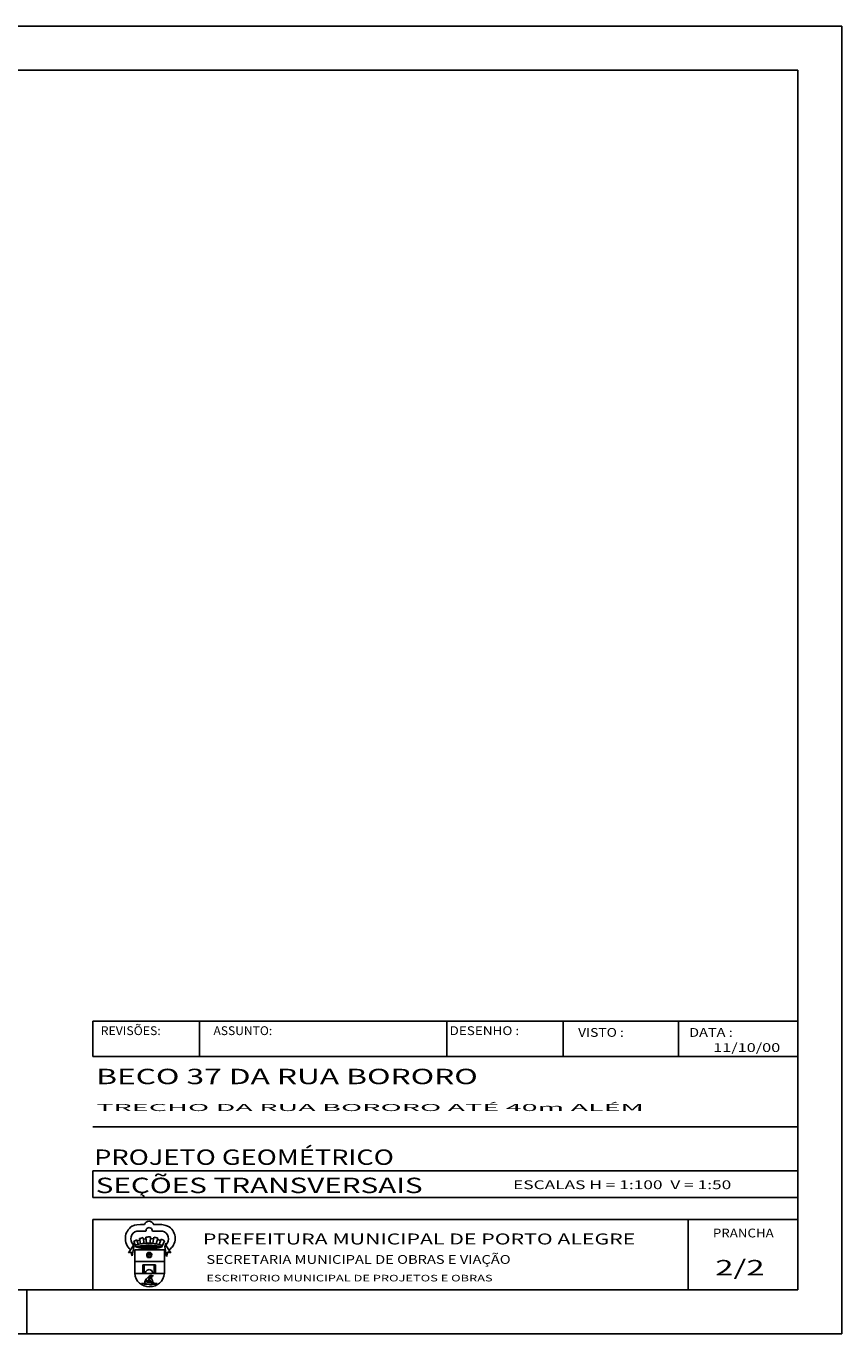
# Model space of a CAD drawing. Extents: x 920.4 to 990, y 1084.6 to 1114.3.
# Drawn here: x 971.5 to 990, y 1084.6 to 1114.3 of the extents above; entities that cross this region are included whole.
import ezdxf
from ezdxf.enums import TextEntityAlignment as Align

# ---------------------------------------------------------------- set-up
doc = ezdxf.new("R2010")
doc.units = 0
doc.header["$LTSCALE"] = 2
doc.header["$MEASUREMENT"] = 0
doc.layers.get('0').update_dxf_attribs({"linetype": 'CONTINUOUS'})
for name, color, linetype in [('HACHURA', 13, 'CONTINUOUS'), ('LINVISTA', 13, 'CONTINUOUS'), ('REG120-160', 4, 'CONTINUOUS'), ('REG60-100', 3, 'CONTINUOUS')]:
    doc.layers.add(name, color=color, linetype=linetype)
doc.styles.add('STYLE1', font='COUR.TTF', dxfattribs={"width": 1.2})

# ---------------------------------------------------------------- blocks, each defined once
blk = doc.blocks.new('*X20')
at = {"color": 0}
for p, q in [((437.91, 52.61), (437.94, 52.63)), ((437.94, 52.6), (437.99, 52.65)), ((437.97, 52.59), (438.04, 52.66)), ((437.99, 52.58), (438.08, 52.67)), ((438.02, 52.57), (438.13, 52.69)), ((438.04, 52.56), (438.18, 52.7)), ((438.07, 52.55), (438.23, 52.71)), ((438.1, 52.54), (438.28, 52.72)), ((438.12, 52.54), (438.32, 52.73)), ((438.15, 52.53), (438.37, 52.74)), ((438.18, 52.52), (438.42, 52.76)), ((438.2, 52.51), (438.46, 52.77)), ((438.23, 52.5), (438.51, 52.78)), ((438.26, 52.49), (438.55, 52.79)), ((438.29, 52.49), (438.6, 52.8)), ((438.31, 52.48), (438.64, 52.81)), ((438.34, 52.47), (438.69, 52.81)), ((438.37, 52.46), (438.73, 52.82)), ((438.4, 52.45), (438.77, 52.83)), ((438.42, 52.45), (438.82, 52.84)), ((438.45, 52.44), (438.86, 52.85)), ((438.48, 52.43), (438.9, 52.86)), ((438.51, 52.42), (438.95, 52.86)), ((438.53, 52.42), (438.99, 52.87)), ((438.56, 52.41), (439.03, 52.88)), ((438.59, 52.4), (439.07, 52.88)), ((438.62, 52.39), (439.11, 52.89)), ((438.65, 52.39), (439.16, 52.9)), ((438.68, 52.38), (439.2, 52.9)), ((438.7, 52.37), (439.24, 52.91)), ((438.73, 52.37), (439.28, 52.91)), ((438.76, 52.36), (439.32, 52.92)), ((438.79, 52.35), (439.36, 52.92)), ((438.82, 52.35), (439.4, 52.93)), ((438.85, 52.34), (439.44, 52.93)), ((438.88, 52.33), (439.48, 52.94)), ((438.91, 52.33), (439.52, 52.94)), ((438.94, 52.32), (439.56, 52.95)), ((438.96, 52.32), (439.6, 52.95)), ((438.99, 52.31), (439.64, 52.95)), ((439.02, 52.3), (439.68, 52.96)), ((439.05, 52.3), (439.72, 52.96)), ((439.08, 52.29), (439.75, 52.96)), ((439.11, 52.29), (439.79, 52.97)), ((439.14, 52.28), (439.83, 52.97)), ((439.17, 52.28), (439.87, 52.97)), ((439.2, 52.27), (439.91, 52.97)), ((439.23, 52.27), (439.94, 52.98)), ((439.26, 52.26), (439.98, 52.98)), ((439.29, 52.26), (440.02, 52.98)), ((439.33, 52.25), (440.06, 52.98)), ((439.36, 52.25), (440.09, 52.98)), ((439.39, 52.24), (440.13, 52.99)), ((439.42, 52.24), (440.17, 52.99)), ((439.45, 52.23), (440.2, 52.99)), ((439.48, 52.23), (440.24, 52.99)), ((439.51, 52.23), (440.28, 52.99)), ((439.54, 52.22), (440.31, 52.99)), ((439.57, 52.22), (440.35, 52.99)), ((439.61, 52.21), (440.38, 52.99)), ((439.64, 52.21), (440.42, 52.99)), ((439.67, 52.21), (440.46, 52.99)), ((439.7, 52.2), (440.49, 52.99)), ((439.73, 52.2), (440.53, 52.99)), ((439.77, 52.2), (440.56, 52.99)), ((439.8, 52.19), (440.6, 52.99)), ((439.83, 52.19), (440.63, 52.99)), ((439.86, 52.19), (440.67, 52.99)), ((439.9, 52.19), (440.7, 52.99)), ((439.93, 52.18), (440.74, 52.99)), ((439.96, 52.18), (440.77, 52.99)), ((439.99, 52.18), (440.8, 52.99)), ((440.03, 52.18), (440.84, 52.99)), ((440.06, 52.17), (440.87, 52.99)), ((440.1, 52.17), (440.91, 52.98)), ((440.13, 52.17), (440.94, 52.98)), ((440.16, 52.17), (440.97, 52.98)), ((440.2, 52.17), (441.01, 52.98)), ((440.23, 52.17), (441.04, 52.98)), ((440.27, 52.17), (441.07, 52.97)), ((440.3, 52.17), (441.11, 52.97)), ((440.33, 52.16), (441.14, 52.97)), ((440.37, 52.16), (441.17, 52.97)), ((440.4, 52.16), (441.21, 52.96)), ((440.44, 52.16), (441.24, 52.96)), ((440.47, 52.16), (441.27, 52.96)), ((440.51, 52.16), (441.3, 52.96)), ((440.55, 52.16), (441.34, 52.95)), ((440.58, 52.16), (441.37, 52.95)), ((440.62, 52.16), (441.4, 52.95)), ((440.65, 52.16), (441.43, 52.94)), ((440.69, 52.17), (441.46, 52.94)), ((440.73, 52.17), (441.5, 52.94)), ((440.76, 52.17), (441.53, 52.93)), ((440.8, 52.17), (441.56, 52.93)), ((440.84, 52.17), (441.59, 52.93)), ((440.87, 52.17), (441.62, 52.92)), ((440.91, 52.17), (441.65, 52.92)), ((440.95, 52.18), (441.68, 52.91)), ((440.99, 52.18), (441.72, 52.91)), ((441.02, 52.18), (441.75, 52.91)), ((441.06, 52.18), (441.78, 52.9)), ((441.1, 52.19), (441.81, 52.9)), ((441.14, 52.19), (441.84, 52.89)), ((441.18, 52.19), (441.87, 52.89)), ((441.22, 52.2), (441.9, 52.88)), ((441.26, 52.2), (441.93, 52.88)), ((441.29, 52.21), (441.96, 52.87)), ((441.33, 52.21), (441.99, 52.87)), ((441.37, 52.21), (442.02, 52.86)), ((441.41, 52.22), (442.05, 52.86)), ((441.45, 52.22), (442.08, 52.85)), ((441.5, 52.23), (442.11, 52.85)), ((441.54, 52.24), (442.14, 52.84)), ((441.58, 52.24), (442.17, 52.84)), ((441.62, 52.25), (442.2, 52.83)), ((441.66, 52.25), (442.23, 52.83)), ((441.7, 52.26), (442.26, 52.82)), ((441.74, 52.27), (442.29, 52.81)), ((441.79, 52.27), (442.32, 52.81)), ((441.83, 52.28), (442.35, 52.8)), ((441.87, 52.29), (442.38, 52.8)), ((441.92, 52.3), (442.41, 52.79)), ((441.96, 52.31), (442.44, 52.78)), ((442, 52.32), (442.47, 52.78)), ((442.05, 52.32), (442.5, 52.77)), ((442.09, 52.33), (442.52, 52.76)), ((442.14, 52.34), (442.55, 52.76)), ((442.18, 52.35), (442.58, 52.75)), ((442.23, 52.36), (442.61, 52.74)), ((442.28, 52.38), (442.64, 52.74)), ((442.32, 52.39), (442.67, 52.73)), ((442.37, 52.4), (442.7, 52.72)), ((442.42, 52.41), (442.72, 52.72)), ((442.47, 52.42), (442.75, 52.71)), ((442.52, 52.44), (442.78, 52.7)), ((442.56, 52.45), (442.81, 52.69)), ((442.61, 52.46), (442.84, 52.69)), ((442.66, 52.48), (442.86, 52.68)), ((442.71, 52.49), (442.89, 52.67)), ((442.77, 52.51), (442.92, 52.66)), ((442.82, 52.53), (442.95, 52.66)), ((442.87, 52.54), (442.97, 52.65)), ((442.92, 52.56), (443, 52.64)), ((442.98, 52.58), (443.03, 52.63)), ((443.03, 52.6), (443.06, 52.62))]:
    blk.add_line(p, q, dxfattribs=at)
blk = doc.blocks.new('ESCUDO')
at = {"layer": 'HACHURA'}
for p, q in [((-8.27, 5.89), (-7.51, 6.2)), ((-7.51, 6.2), (-6.91, 6.31)), ((-6.99, 4.71), (-4.65, 4.71)), ((-6.91, 6.31), (-6.06, 6.33)), ((-6.06, 6.33), (-4.99, 6.33)), ((-3.04, 4.71), (-0.45, 4.71)), ((-2.71, 6.33), (-0.68, 6.33)), ((-0.68, 6.33), (0, 6.22)), ((0, 6.22), (0.4, 6.11)), ((0.4, 6.11), (1.05, 5.87)), ((1.05, 5.87), (1.21, 5.78)), ((-9.07, -0.8), (-7.9, 0.95)), ((-7.67, 0.69), (-8.09, -1.58)), ((-7.9, 0.95), (-7.84, 1.63)), ((-7.84, 1.63), (-7.67, 0.69)), ((-7.17, 0.72), (-7.67, 2.15)), ((-7.49, -5.97), (-7.49, 0)), ((-7.49, 0), (0, 0)), ((-7.17, 0.72), (-0.61, 0.72)), ((-6.96, 2.51), (-6.59, 1.33)), ((-6.86, 2.21), (-6.19, 2.44)), ((-6.25, 2.79), (-6, 1.46)), ((-5.38, 3.03), (-5.14, 1.6)), ((-5.32, 2.66), (-4.63, 2.76)), ((-4.53, 1.65), (-4.66, 3.15)), ((-3.5, 3.21), (-3.59, 1.66)), ((-3.53, 2.81), (-2.73, 2.73)), ((-2.95, 1.62), (-2.65, 3.13)), ((-2.1, 1.5), (-1.65, 2.93)), ((-1.77, 2.56), (-0.97, 2.28)), ((-1.28, 1.32), (-0.85, 2.66)), ((-0.61, 0.72), (0.06, 2.23)), ((0, -5.97), (0, 0)), ((0.4, 1.63), (0.11, 0.72)), ((0.11, 0.72), (0.53, -1.68)), ((0.47, 0.95), (0.4, 1.63)), ((1.66, -0.8), (0.47, 0.95)), ((-8.45, -0.51), (-9.07, -0.8)), ((-8.09, -1.58), (-8.45, -0.51)), ((-7.49, -2.96), (0, -2.96)), ((-4.41, -0.99), (-4.47, -1.1)), ((-4.47, -1.1), (-4.44, -1.22)), ((-4.43, -1.52), (-4.46, -1.65)), ((-4.46, -1.65), (-4.41, -1.76)), ((-4.44, -1.22), (-4.4, -1.34)), ((-4.4, -1.43), (-4.43, -1.52)), ((-4.28, -0.93), (-4.41, -0.99)), ((-4.41, -1.76), (-4.26, -1.78)), ((-4.4, -1.34), (-4.4, -1.43)), ((-4.28, -0.93), (-4.26, -0.78)), ((-4.06, -1.17), (-4.28, -0.93)), ((-4.26, -0.78), (-4.12, -0.7)), ((-4.05, -1.58), (-4.26, -1.78)), ((-4.26, -1.78), (-4.22, -1.95)), ((-4.22, -1.95), (-4.12, -1.99)), ((-4.12, -0.7), (-4.03, -0.7)), ((-4.12, -1.99), (-3.96, -1.97)), ((-4.03, -0.7), (-3.91, -0.74)), ((-3.96, -1.97), (-3.88, -1.94)), ((-3.91, -0.74), (-3.82, -0.75)), ((-3.88, -1.94), (-3.8, -1.93)), ((-3.82, -0.75), (-3.72, -0.74)), ((-3.8, -1.93), (-3.7, -1.98)), ((-3.72, -0.74), (-3.62, -0.72)), ((-3.7, -1.98), (-3.56, -1.97)), ((-3.67, -1.17), (-3.43, -0.95)), ((-3.67, -1.57), (-3.44, -1.8)), ((-3.62, -0.72), (-3.52, -0.72)), ((-3.56, -1.97), (-3.44, -1.9)), ((-3.52, -0.72), (-3.45, -0.82)), ((-3.26, -1.74), (-3.46, -1.8)), ((-3.45, -0.82), (-3.43, -0.95)), ((-3.44, -1.9), (-3.44, -1.8)), ((-3.43, -0.95), (-3.31, -0.95)), ((-3.31, -0.95), (-3.19, -1.02)), ((-3.23, -1.62), (-3.26, -1.74)), ((-3.24, -1.39), (-3.25, -1.47)), ((-3.25, -1.47), (-3.23, -1.62)), ((-3.18, -1.33), (-3.24, -1.39)), ((-3.19, -1.02), (-3.15, -1.2)), ((-3.15, -1.2), (-3.18, -1.33)), ((0.53, -1.68), (0.85, -0.55)), ((0.85, -0.55), (1.66, -0.8)), ((-7.49, -5.97), (0, -5.97)), ((-5.43, -3.86), (-2.24, -3.86)), ((-5.43, -5.97), (-5.43, -3.86)), ((-5.07, -5.97), (-5.07, -3.86)), ((-3.86, -6.71), (-3.56, -6.5)), ((-3.52, -6.45), (-3.7, -6.77)), ((-3.56, -6.5), (-3.52, -6.45)), ((-3.47, -6.52), (-3.24, -6.47)), ((-3.15, -6.52), (-3.24, -6.47)), ((-3.06, -6.57), (-3.15, -6.52)), ((-2.92, -6.57), (-3.06, -6.57)), ((-2.8, -6.5), (-2.92, -6.57)), ((-2.87, -6.64), (-2.8, -6.5)), ((-2.6, -5.97), (-2.6, -3.86)), ((-2.24, -3.86), (-2.24, -5.97)), ((-4.92, -8.55), (-5.8, -8.55)), ((-4.9, -8.57), (-5.2, -8.57)), ((-5.08, -8.69), (-4.55, -8.69)), ((-4.78, -8.52), (-4.99, -8.41)), ((-4.95, -8.06), (-4.97, -7.9)), ((-4.97, -7.9), (-4.67, -7.99)), ((-4.9, -8.36), (-4.95, -8.06)), ((-4.62, -8.59), (-4.9, -8.36)), ((-4.88, -7.79), (-4.53, -7.35)), ((-4.58, -7.79), (-4.88, -7.79)), ((-4.74, -7.88), (-4.07, -8.11)), ((-4.67, -7.99), (-4.42, -8.09)), ((-4.46, -7.79), (-4.58, -7.79)), ((-4.53, -7.35), (-4.16, -7.03)), ((-4.14, -7.88), (-4.46, -7.79)), ((-4.46, -8.69), (-3.03, -8.69)), ((-4.42, -8.09), (-4.22, -8.16)), ((-4.22, -8.16), (-3.98, -8.16)), ((-4.16, -7.03), (-3.86, -6.71)), ((-3.96, -7.99), (-4.14, -7.88)), ((-4.05, -7.93), (-4.09, -8.16)), ((-3.59, -6.68), (-3.98, -8.2)), ((-3.98, -8.16), (-3.63, -8.18)), ((-3.93, -7.65), (-3.96, -7.86)), ((-3.96, -7.86), (-3.96, -7.97)), ((-3.89, -7.42), (-3.93, -7.65)), ((-3.91, -7.67), (-3.66, -7.47)), ((-3.59, -7.72), (-3.91, -7.67)), ((-3.84, -7.19), (-3.89, -7.42)), ((-3.7, -6.77), (-3.84, -7.19)), ((-3.82, -8.09), (-3.77, -8.02)), ((-3.61, -8.06), (-3.82, -8.09)), ((-3.79, -8.87), (-3.06, -8.87)), ((-3.77, -8.02), (-3.59, -7.88)), ((-3.66, -7.47), (-3.59, -7.21)), ((-3.63, -8.18), (-3.38, -8.18)), ((-3.4, -8.06), (-3.61, -8.06)), ((-3.59, -7.21), (-3.56, -7)), ((-3.59, -7.88), (-3.59, -7.72)), ((-3.56, -7), (-3.49, -6.75)), ((-3.45, -6.68), (-3.26, -7.12)), ((-3.38, -6.73), (-3.43, -6.75)), ((-3.03, -8.02), (-3.4, -8.06)), ((-3.29, -6.71), (-3.38, -6.73)), ((-3.38, -8.18), (-3.06, -8.18)), ((-3.1, -8.59), (-3.33, -8.64)), ((-3.26, -6.71), (-3.29, -6.71)), ((-3.26, -7.12), (-3.19, -7.42)), ((-3.24, -6.68), (-3.08, -6.75)), ((-3.19, -7.42), (-3.1, -7.65)), ((-3.19, -8.71), (-1.95, -8.71)), ((-3.1, -7.65), (-3.01, -7.81)), ((-3.03, -8.5), (-3.1, -8.59)), ((-3.08, -6.75), (-2.87, -6.64)), ((-3.06, -8.18), (-2.83, -8.18)), ((-2.96, -7.95), (-3.03, -8.02)), ((-2.87, -8.46), (-3.03, -8.5)), ((-3.01, -7.81), (-2.96, -7.95)), ((-2.78, -8.41), (-2.87, -8.46)), ((-2.83, -8.18), (-2.76, -8.18)), ((-2.76, -8.32), (-2.78, -8.41)), ((-2.76, -8.18), (-2.76, -8.32)), ((-2.48, -8.55), (-1.84, -8.55))]:
    blk.add_line(p, q, dxfattribs=at)
blk.add_circle((-3.86, -1.37), 0.28, dxfattribs=at)
for centre, radius, start, end in [((-3.85, 5.97), 1.2, 17.2908, 162.7092), ((-6.14, 2.82), 3.71, 123.2368, 229.4317), ((-6.45, 2.75), 2.03, 105.4921, 225.5111), ((-3.85, 4.77), 0.805, 355.7232, 184.2768), ((-1.01, 2.73), 2.05, 314.5763, 74.3481), ((-0.84, 2.87), 3.56, 304.5662, 54.8068), ((-3.73, -4.61), 7.82, 114.3821, 120.2218), ((-3.95, -8.85), 10.52, 70.5972, 108.6744), ((-3.89, -10.35), 11.54, 73.5064, 106.4936), ((-3.89, 9.82), 9.68, 250.1996, 289.8004), ((-3.73, -4.61), 7.82, 102.2052, 108.8221), ((-3.73, -4.61), 7.82, 88.3427, 96.8411), ((-3.73, -4.61), 7.82, 74.5986, 82.0361), ((-3.73, -4.61), 7.82, 61.0579, 68.4015), ((-3.75, -5.64), 3.76, 184.9745, 355.0255), ((-3.87, -5.94), 0.925, 358.6388, 181.4961)]:
    blk.add_arc(centre, radius, start, end, dxfattribs=at)
at = {"layer": 'HACHURA', "xscale": 1.261484134831758, "yscale": 1.261484134831758, "zscale": 1.261484134831758}
blk.add_blockref('*X20', (-559.56, -65.66), dxfattribs=at)

msp = doc.modelspace()

# ---------------------------------------------------------------- linework, layer by layer
at = {"color": 15}
for p, q in [((990.022, 1114.278), (920.356, 1114.278)), ((990.022, 1084.578), (990.022, 1114.278)), ((920.356, 1084.578), (990.022, 1084.578))]:
    msp.add_line(p, q, dxfattribs=at)
at = {"color": 6}
for p, q in [((989.022, 1113.278), (922.856, 1113.278)), ((989.022, 1085.578), (989.022, 1113.278)), ((922.856, 1085.578), (989.022, 1085.578))]:
    msp.add_line(p, q, dxfattribs=at)
at = {"color": 250}
msp.add_line((971.522, 1084.578), (971.522, 1085.578), dxfattribs=at)
at = {"layer": 'LINVISTA', "color": 1}
for p, q in [((973.022, 1091.678), (973.022, 1090.878)), ((989.022, 1091.678), (973.022, 1091.678)), ((989.022, 1090.878), (989.022, 1091.678)), ((973.022, 1090.878), (989.022, 1090.878)), ((973.022, 1089.278), (989.022, 1089.278)), ((973.022, 1087.678), (973.022, 1088.278)), ((973.022, 1088.278), (989.022, 1088.278)), ((989.022, 1088.278), (989.022, 1087.678)), ((989.022, 1087.678), (973.022, 1087.678)), ((973.022, 1085.578), (973.022, 1087.178)), ((973.022, 1087.178), (989.022, 1087.178)), ((989.022, 1085.578), (989.022, 1087.178)), ((989.022, 1085.578), (973.022, 1085.578))]:
    msp.add_line(p, q, dxfattribs=at)
at = {"layer": 'REG60-100', "color": 1}
for p, q in [((975.439, 1091.678), (975.439, 1090.878)), ((981.057, 1090.878), (981.057, 1091.678)), ((983.696, 1090.878), (983.696, 1091.678)), ((986.315, 1091.678), (986.315, 1090.878)), ((986.535, 1085.578), (986.535, 1087.178))]:
    msp.add_line(p, q, dxfattribs=at)
at = {"layer": 'REG60-100', "color": 250}
msp.add_line((971.522, 1084.578), (971.522, 1085.578), dxfattribs=at)

# ---------------------------------------------------------------- block references
at = {"layer": 'REG60-100', "xscale": 0.09000000000000001, "yscale": 0.09000000000000001, "zscale": 0.09000000000000001}
msp.add_blockref('ESCUDO', (974.645, 1086.49), dxfattribs=at)

# ---------------------------------------------------------------- texts
at = {"color": 3, "style": 'STYLE1', "width": 0.904177}
msp.add_text('11/10/00', height=0.2, dxfattribs=at).set_placement((987.101, 1090.98), (988.624, 1090.98), align=Align.FIT)
at = {"layer": 'REG120-160', "color": 2, "style": 'STYLE1'}
for s, height, width, p, p2 in [('BECO 37 DA RUA BORORO', 0.35, 1.126075, (973.098, 1090.249), (981.758, 1090.249)), ('TRECHO DA RUA BORORO ATÉ 40m ALÉM', 0.16, 2.241331, (973.101, 1089.638), (985.528, 1089.638)), ('PROJETO GEOMÉTRICO ', 0.35, 0.991344, (973.052, 1088.416), (979.992, 1088.416)), ('SEÇÕES TRANSVERSAIS', 0.35, 1.059059, (973.086, 1087.775), (980.506, 1087.775))]:
    msp.add_text(s, height=height, dxfattribs=dict(at, width=width)).set_placement(p, p2, align=Align.FIT)
at = {"layer": 'REG60-100', "color": 3, "style": 'STYLE1'}
for s, height, width, p, p2 in [('REVISÕES:', 0.2, 0.716921, (973.2, 1091.364), (974.562, 1091.364)), ('ASSUNTO:', 0.2, 0.789154, (975.759, 1091.364), (977.092, 1091.364)), ('DESENHO :', 0.2, 0.83223, (981.117, 1091.364), (982.698, 1091.364)), ('VISTO :', 0.2, 0.701659, (984.036, 1091.324), (985.074, 1091.324)), ('DATA :', 0.2, 0.78027, (986.555, 1091.324), (987.546, 1091.324)), ('ESCALAS H = 1:100  V = 1:50', 0.2, 0.872371, (982.56, 1087.865), (987.512, 1087.865)), ('PREFEITURA MUNICIPAL DE PORTO ALEGRE', 0.25, 1.035832, (975.519, 1086.608), (985.333, 1086.608)), ('PRANCHA', 0.2, 0.940572, (987.095, 1086.768), (988.476, 1086.768)), ('SECRETARIA MUNICIPAL DE OBRAS E VIAÇÃO', 0.2, 0.866781, (975.599, 1086.168), (982.504, 1086.168)), ('2/2', 0.35, 1.012713, (987.148, 1085.906), (988.268, 1085.906)), ('ESCRITORIO MUNICIPAL DE PROJETOS E OBRAS', 0.15, 1.029386, (975.599, 1085.769), (982.096, 1085.769))]:
    msp.add_text(s, height=height, dxfattribs=dict(at, width=width)).set_placement(p, p2, align=Align.FIT)

doc.saveas('drawing.dxf')
